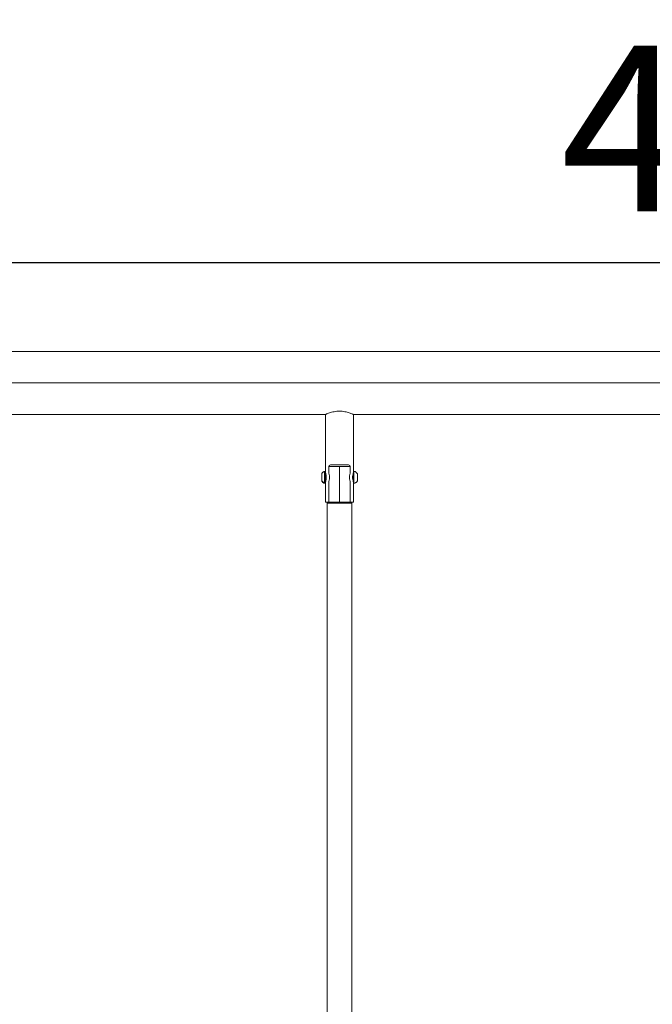
# Model space of a CAD drawing. Units: millimetres. Extents: x -7044 to 8971, y -4094 to -1247.
# Drawn here: x 1458 to 2222, y -2436 to -1247 of the extents above; entities that cross this region are included whole.
import ezdxf

# ---------------------------------------------------------------- set-up
doc = ezdxf.new("R2010")
doc.units = ezdxf.units.MM
doc.styles.get("Standard").update_dxf_attribs({"font": 'Square-721-BT.ttf'})
doc.dimstyles.get("Standard").update_dxf_attribs({"dimtxt": 0.18, "dimasz": 0.18, "dimexe": 0.18, "dimexo": 0.0625, "dimgap": 0.09, "dimtad": 0, "dimtih": 1, "dimtoh": 1, "dimdec": 4, "dimzin": 0, "dimdsep": 46, "dimtxsty": 'Standard', "dimcen": 0.09, "dimadec": 0, "dimazin": 0, "dimtfac": 1, "dimtdec": 4, "dimtofl": 0, "dimtmove": 0, "dimatfit": 3, "dimfxl": 1, "dimtolj": 1, "dimtzin": 0, "dimarcsym": 0})

# ---------------------------------------------------------------- blocks, each defined once
blk = doc.blocks.new('*D29')
at = {"color": 0, "lineweight": -2, "transparency": 16777216}
for p, q in [((-63.2, -1660.9), (-63.2, -1540.7)), ((4660.7, -1540.9), (16.8, -1540.9)), ((4740.7, -1660.9), (4740.7, -1540.7))]:
    blk.add_line(p, q, dxfattribs=at)
at = {"color": 0, "transparency": 16777216}
for points in [[(16.8, -1527.6), (16.8, -1554.2), (-63.2, -1540.9)], [(4660.7, -1527.6), (4660.7, -1554.2), (4740.7, -1540.9)]]:
    blk.add_solid(points, dxfattribs=at)
at = {"layer": 'Defpoints', "color": 0, "transparency": 16777216}
for p in [(-63.2, -1540.9), (4740.7, -1685.7), (-63.2, -3836.2)]:
    blk.add_point(p, dxfattribs=at)
at = {"color": 0, "transparency": 16777216, "insert": (2338.7, -1378.5), "char_height": 200, "attachment_point": 5}
blk.add_mtext('\\A1;480', dxfattribs=at)

msp = doc.modelspace()

# ---------------------------------------------------------------- linework, layer by layer
at = {"color": 0, "linetype": 'Continuous', "lineweight": 0, "extrusion": (0, 1, 0)}
for p, q in [((3717.4, -1647.6), (1329.3, -1647.6)), ((1329.2, -1685.7), (3713.7, -1685.7)), ((1827.5, -1723.7), (1329.3, -1723.7)), ((1827.5, -1794.2), (1827.5, -1723.7)), ((3027.4, -1723.7), (1861.2, -1723.7)), ((1861.2, -1792.7), (1861.2, -1723.7)), ((1826.4, -1792.7), (1827.5, -1792.7)), ((1827.5, -1829.7), (1827.5, -1805.2)), ((1861, -1794.7), (1861.1, -1794.7)), ((1861.1, -1804.6), (1861, -1804.6)), ((1866.1, -1797.1), (1866.2, -1802.2)), ((1866.1, -1797.1), (1866.2, -1797.5)), ((1866.2, -1797.5), (1866.1, -1797.5)), ((1866.2, -1800), (1866.1, -1800)), ((1866.2, -1802.2), (1866.1, -1801.9)), ((1826.4, -1806.7), (1827.5, -1806.7)), ((1861.2, -1829.7), (1861.2, -1806.6))]:
    msp.add_line(p, q, dxfattribs=at)
at = {"color": 0, "linetype": 'Continuous', "lineweight": 0}
for p, q in [((1831.3, -1794.2), (1831.3, -1786.7)), ((1844.3, -1830.7), (1844.3, -1786.7)), ((1857.3, -1794.2), (1857.3, -1786.7)), ((1831.3, -1829.7), (1831.3, -1805.1)), ((1857.3, -1829.7), (1857.3, -1805.1)), ((1829.3, -1830.7), (1829.3, -3547.2)), ((1859.3, -1830.7), (1859.3, -3547.2))]:
    msp.add_line(p, q, dxfattribs=at)
for centre, radius, start, end in [((1833.3, -1786.7), 2, 90, 180), ((1855.3, -1786.7), 2, 0, 90), ((1858.3, -1830.7), 1, 0, 183.3465)]:
    msp.add_arc(centre, radius, start, end, dxfattribs=at)
at = {"color": 0, "linetype": 'Continuous', "lineweight": 0, "extrusion": (0, 0, -1)}
msp.add_arc((-1830.3, -1830.7), 1, 360, 190.0395, dxfattribs=at)
for centre, major_axis, ratio, start_param, end_param in [((1826.4, -1799.7), (0, 7), 0.003965, -2.684013, 0), ((1844.3, -1784.7), (11, 0), 0, -0.000011, 3.141582), ((1861.7, -1799.7), (0, -7.43), 0.003965, 0.111795, 3.142272), ((1826.4, -1802.9), (-3.35, -0.03), 0.897117, -1.561822, 0), ((1826.4, -1799.7), (0, -7), 0.003965, 0, 0.45758), ((1828.1, -1803.9), (-0.7, -0.006), 0.897117, 0.008974, 1.303412), ((1828.2, -1799.7), (0, 4), 0.003965, -2.288324, -0.853268), ((1860.7, -1801.2), (-5.93, -0.21), 0.99375, -2.667225, -1.704859), ((1866.2, -1799.7), (0, -3.89), 0.003965, -3.029797, 3.253388), ((1861.7, -1799.7), (0, -7.43), 0.003965, -0.000679, 0.111795), ((1844.3, -1829.7), (16.9, 0), 0, -0.000002, 3.141591), ((1844.3, -1829.7), (-14, 0), 0, -1.570796, 0), ((1844.3, -1829.7), (14, 0), 0, 0.000007, 1.570803)]:
    msp.add_ellipse(centre, major_axis=major_axis, ratio=ratio, start_param=start_param, end_param=end_param, dxfattribs=at)
at = {"color": 0, "linetype": 'Continuous', "lineweight": 0}
for centre, major_axis, ratio, start_param, end_param in [((1827.5, -1799.7), (0, 7), 0.003965, 0.004772, 3.136821), ((1827.5, -1799.7), (0, 7), 0.003965, -0.867011, -0.681607), ((1844.3, -1786.7), (-13, 0), 0, 0.000005, 1.570801), ((1844.3, -1786.7), (13, 0), 0, -1.570796, 0), ((1827.5, -1799.7), (0, 4.7), 0.003965, -0.158552, 2.684013), ((1827.5, -1799.7), (0, -4.7), 0.003965, -0.45758, 0.158552), ((1827.5, -1799.7), (0, 7), 0.003965, -2.459986, -2.274582), ((1866.1, -1799.7), (0, 4.1), 0.003965, -0.008447, 3.029797), ((1866.1, -1799.7), (0, -4.1), 0.003965, -0.111795, 0.008447), ((1865.7, -1795.8), (0.5, 0.018), 0.99375, -0.035524, 0), ((1861.6, -1806.6), (-0.5, -0.018), 0.99375, 0, 1.704859), ((1844.2, -1830.7), (0, 1), 0.003965, 0, 1.570796), ((1844.3, -1830.7), (-15, 0), 0, 0.000001, 1.570797), ((1844.3, -1830.7), (15, 0), 0, -1.574761, 0)]:
    msp.add_ellipse(centre, major_axis=major_axis, ratio=ratio, start_param=start_param, end_param=end_param, dxfattribs=at)
for points, knots in [([(1844.2, -1719.8), (1843.2, -1719.8), (1842.1, -1719.8), (1839.9, -1720), (1838.8, -1720.2), (1836.7, -1720.6), (1835.7, -1720.8), (1833.9, -1721.3), (1833.1, -1721.6), (1831.6, -1722), (1830.9, -1722.3), (1829.7, -1722.8), (1829.2, -1723), (1828.3, -1723.3), (1828, -1723.5), (1827.6, -1723.7), (1827.5, -1723.7), (1827.5, -1723.7)], [-10.313251, -10.313251, -10.313251, -10.313251, -9.990707, -9.990707, -9.668163, -9.668163, -9.34562, -9.34562, -9.023076, -9.023076, -8.701041, -8.701041, -8.379007, -8.379007, -8.056973, -8.056973, -7.741615, -7.741615, -7.741615, -7.741615]), ([(1861.2, -1723.7), (1861.2, -1723.7), (1861.2, -1723.7), (1861.1, -1723.7), (1861, -1723.7), (1860.6, -1723.5), (1860.3, -1723.3), (1859.4, -1723), (1858.9, -1722.8), (1857.6, -1722.3), (1856.9, -1722), (1855.4, -1721.6), (1854.6, -1721.3), (1852.8, -1720.8), (1851.8, -1720.6), (1849.7, -1720.2), (1848.6, -1720), (1846.4, -1719.8), (1845.3, -1719.8), (1844.2, -1719.8)], [-2.590589, -2.590589, -2.590589, -2.590589, -2.578313, -2.578313, -2.256278, -2.256278, -1.934244, -1.934244, -1.61221, -1.61221, -1.290175, -1.290175, -0.967632, -0.967632, -0.645088, -0.645088, -0.322544, -0.322544, 0, 0, 0, 0]), ([(1826.4, -1792.7), (1826, -1792.7), (1825.7, -1792.7), (1825, -1792.9), (1824.8, -1793.1), (1824.2, -1793.4), (1824, -1793.6), (1823.6, -1794.1), (1823.5, -1794.3), (1823.3, -1794.7), (1823.2, -1794.9), (1823.1, -1795.4), (1823.1, -1795.5), (1823.1, -1795.7), (1823.1, -1795.7), (1823.1, -1795.8), (1823.1, -1795.8), (1823.1, -1795.9), (1823.1, -1795.9), (1823.1, -1795.9), (1823.1, -1795.9), (1823, -1796), (1823, -1796.1), (1823, -1796.2), (1823, -1796.3), (1823, -1796.4), (1823, -1796.5), (1823, -1796.6), (1823, -1796.6), (1823, -1796.8), (1823, -1796.9), (1823, -1797), (1823, -1797.1), (1823, -1797.2), (1823, -1797.3), (1823, -1797.5), (1823, -1797.5), (1823, -1797.7), (1823, -1797.8), (1823, -1798.2), (1823, -1798.6), (1823, -1799.4), (1823, -1799.8), (1823, -1800.5), (1823, -1800.9), (1823, -1801.6), (1823, -1802), (1823, -1802.5), (1823, -1802.8), (1823, -1803), (1823, -1803), (1823, -1803.1), (1823, -1803.2), (1823, -1803.2), (1823, -1803.3), (1823.1, -1803.3), (1823.1, -1803.4), (1823.1, -1803.4), (1823.1, -1803.4), (1823.1, -1803.5), (1823.1, -1803.5), (1823.1, -1803.5), (1823.1, -1803.6), (1823.1, -1803.7), (1823.1, -1803.7), (1823.1, -1803.9), (1823.1, -1804), (1823.2, -1804.4), (1823.3, -1804.6), (1823.6, -1805.1), (1823.7, -1805.3), (1824, -1805.7), (1824.2, -1805.8), (1824.7, -1806.2), (1825.1, -1806.4), (1825.8, -1806.6), (1826.1, -1806.7), (1826.4, -1806.7)], [5.169969, 5.169969, 5.169969, 5.169969, 5.171238, 5.171238, 5.172636, 5.172636, 5.174479, 5.174479, 5.177389, 5.177389, 5.183088, 5.183088, 5.197457, 5.197457, 5.218649, 5.218649, 5.236811, 5.236811, 5.261307, 5.261307, 5.309464, 5.309464, 5.523456, 5.523456, 5.61793, 5.61793, 5.714152, 5.714152, 5.810551, 5.810551, 5.905419, 5.905419, 5.986354, 5.986354, 6.068387, 6.068387, 6.150449, 6.150449, 6.231462, 6.231462, 6.553632, 6.553632, 6.874902, 6.874902, 7.19612, 7.19612, 7.518041, 7.518041, 7.842876, 7.842876, 7.92943, 7.92943, 8.016379, 8.016379, 8.102555, 8.102555, 8.186983, 8.186983, 8.218127, 8.218127, 8.243753, 8.243753, 8.268821, 8.268821, 8.286668, 8.286668, 8.297709, 8.297709, 8.304636, 8.304636, 8.307201, 8.307201, 8.308603, 8.308603, 8.310578, 8.310578, 8.311562, 8.311562, 8.311562, 8.311562]), ([(1827.5, -1794.2), (1827.5, -1794.2), (1827.5, -1794.3), (1827.7, -1794.9), (1827.8, -1795.3), (1828, -1796.3), (1828.1, -1796.9), (1828.3, -1798.2), (1828.4, -1799), (1828.4, -1800.4), (1828.3, -1801.1), (1828.1, -1802.5), (1828, -1803.1), (1827.8, -1804), (1827.7, -1804.5), (1827.5, -1805), (1827.5, -1805.2), (1827.5, -1805.2)], [0.842036, 0.842036, 0.842036, 0.842036, 1.044166, 1.044166, 1.252963, 1.252963, 1.46185, 1.46185, 1.670736, 1.670736, 1.879622, 1.879622, 2.088508, 2.088508, 2.297306, 2.297306, 2.499436, 2.499436, 2.499436, 2.499436]), ([(1831.3, -1794.2), (1831.3, -1794.2), (1831.3, -1794.4), (1831.5, -1794.9), (1831.6, -1795.3), (1831.9, -1796.3), (1832, -1796.9), (1832.2, -1798.2), (1832.3, -1799), (1832.3, -1799.7)], [-0.7879269, -0.7879269, -0.7879269, -0.7879269, -0.6286416, -0.6286416, -0.419916, -0.419916, -0.209958, -0.209958, 0, 0, 0, 0]), ([(1856.3, -1799.7), (1856.3, -1799), (1856.4, -1798.2), (1856.6, -1796.9), (1856.7, -1796.3), (1857, -1795.3), (1857.1, -1794.9), (1857.3, -1794.4), (1857.3, -1794.2), (1857.3, -1794.2)], [-3.3630236, -3.3630236, -3.3630236, -3.3630236, -3.1530656, -3.1530656, -2.9431076, -2.9431076, -2.734382, -2.734382, -2.5750967, -2.5750967, -2.5750967, -2.5750967]), ([(1861.1, -1805.1), (1861.1, -1805.1), (1861.1, -1804.9), (1860.9, -1804.5), (1860.8, -1804), (1860.6, -1803.1), (1860.4, -1802.5), (1860.3, -1801.1), (1860.2, -1800.4), (1860.2, -1799), (1860.3, -1798.2), (1860.4, -1796.9), (1860.6, -1796.3), (1860.8, -1795.3), (1860.9, -1794.9), (1861.1, -1794.4), (1861.1, -1794.3), (1861.1, -1794.2)], [0.903616, 0.903616, 0.903616, 0.903616, 1.044166, 1.044166, 1.252963, 1.252963, 1.46185, 1.46185, 1.670736, 1.670736, 1.879622, 1.879622, 2.088508, 2.088508, 2.297306, 2.297306, 2.437856, 2.437856, 2.437856, 2.437856]), ([(1861.1, -1794.2), (1861.1, -1794.3), (1861.1, -1794.4), (1861, -1794.6), (1861, -1794.6), (1861, -1794.7)], [2.5875744, 2.5875744, 2.5875744, 2.5875744, 2.7149014, 2.7149014, 2.7335069, 2.7335069, 2.7335069, 2.7335069]), ([(1861.7, -1807.1), (1861.7, -1807.1), (1861.6, -1807.1), (1861.5, -1807.1), (1861.5, -1807.1), (1861.4, -1807), (1861.3, -1807), (1861.3, -1806.9), (1861.3, -1806.9), (1861.2, -1806.8), (1861.2, -1806.8), (1861.2, -1806.8), (1861.2, -1806.8), (1861.2, -1806.7), (1861.2, -1806.7), (1861.2, -1806.7), (1861.2, -1806.7), (1861.2, -1806.7), (1861.2, -1806.7), (1861.2, -1806.6), (1861.2, -1806.6), (1861.1, -1806.6), (1861.1, -1806.6), (1861.1, -1806.5), (1861.1, -1806.5), (1861.1, -1806.4), (1861.1, -1806.3), (1861.1, -1806.2), (1861.1, -1806.2), (1861.1, -1806), (1861.1, -1805.9), (1861.1, -1805.8), (1861.1, -1805.7), (1861.1, -1805.5), (1861.1, -1805.4), (1861.1, -1805.2), (1861.1, -1805), (1861.1, -1804.8), (1861.1, -1804.7), (1861.1, -1804.4), (1861.1, -1804.3), (1861.1, -1804), (1861.1, -1803.8), (1861.1, -1803.5), (1861.1, -1803.4), (1861.1, -1803.1), (1861.1, -1802.9), (1861.1, -1802.6), (1861.1, -1802.4), (1861.1, -1802), (1861.1, -1801.9), (1861.1, -1801.5), (1861.1, -1801.3), (1861.1, -1801), (1861.1, -1800.8), (1861.1, -1800.4), (1861.1, -1800.2), (1861.1, -1799.9), (1861.1, -1799.7), (1861.1, -1799.3), (1861.1, -1799.1), (1861.1, -1798.8), (1861.1, -1798.6), (1861.1, -1798.2), (1861.1, -1798), (1861.1, -1797.7), (1861.1, -1797.5), (1861.1, -1797.2), (1861.1, -1797), (1861.1, -1796.6), (1861.1, -1796.5), (1861.1, -1796.2), (1861.1, -1796), (1861.1, -1795.7), (1861.1, -1795.5), (1861.1, -1795.2), (1861.1, -1795.1), (1861.1, -1794.8), (1861.1, -1794.7), (1861.1, -1794.4), (1861.1, -1794.3), (1861.1, -1794.1), (1861.1, -1794), (1861.1, -1793.8), (1861.1, -1793.7), (1861.1, -1793.5), (1861.1, -1793.4), (1861.1, -1793.3), (1861.1, -1793.2), (1861.1, -1793.1), (1861.1, -1793), (1861.1, -1792.9), (1861.1, -1792.9), (1861.1, -1792.8), (1861.1, -1792.8), (1861.2, -1792.7), (1861.2, -1792.7), (1861.2, -1792.7), (1861.2, -1792.7), (1861.2, -1792.6), (1861.2, -1792.6), (1861.2, -1792.6), (1861.2, -1792.6), (1861.2, -1792.5), (1861.2, -1792.5), (1861.2, -1792.5), (1861.2, -1792.4), (1861.3, -1792.4), (1861.3, -1792.4), (1861.4, -1792.3), (1861.4, -1792.3), (1861.6, -1792.2), (1861.6, -1792.2), (1861.7, -1792.2), (1861.7, -1792.2), (1861.7, -1792.2)], [6.170711, 6.170711, 6.170711, 6.170711, 6.172019, 6.172019, 6.173321, 6.173321, 6.174891, 6.174891, 6.177127, 6.177127, 6.180711, 6.180711, 6.185426, 6.185426, 6.190444, 6.190444, 6.197211, 6.197211, 6.209648, 6.209648, 6.247043, 6.247043, 6.325048, 6.325048, 6.404011, 6.404011, 6.483099, 6.483099, 6.561338, 6.561338, 6.641579, 6.641579, 6.722881, 6.722881, 6.804191, 6.804191, 6.884452, 6.884452, 6.96406, 6.96406, 7.044705, 7.044705, 7.125352, 7.125352, 7.204966, 7.204966, 7.284495, 7.284495, 7.365056, 7.365056, 7.445617, 7.445617, 7.525148, 7.525148, 7.604658, 7.604658, 7.685199, 7.685199, 7.765741, 7.765741, 7.845251, 7.845251, 7.92476, 7.92476, 8.005299, 8.005299, 8.085838, 8.085838, 8.165345, 8.165345, 8.244867, 8.244867, 8.325418, 8.325418, 8.405968, 8.405968, 8.485486, 8.485486, 8.56506, 8.56506, 8.645662, 8.645662, 8.726258, 8.726258, 8.80582, 8.80582, 8.885694, 8.885694, 8.966574, 8.966574, 9.047422, 9.047422, 9.127233, 9.127233, 9.220447, 9.220447, 9.267054, 9.267054, 9.290358, 9.290358, 9.294973, 9.294973, 9.301221, 9.301221, 9.306006, 9.306006, 9.308116, 9.308116, 9.309639, 9.309639, 9.311793, 9.311793, 9.313177, 9.313177, 9.313661, 9.313661, 9.313661, 9.313661]), ([(1861.7, -1792.2), (1862.4, -1792.3), (1862.9, -1792.5), (1863.9, -1793.1), (1864.4, -1793.4), (1865, -1793.9), (1865.2, -1794.2), (1865.6, -1794.7), (1865.7, -1794.9), (1865.9, -1795.2), (1866, -1795.4), (1866.1, -1795.5), (1866.1, -1795.5), (1866.1, -1795.6)], [3.030476184, 3.030476184, 3.030476184, 3.030476184, 3.031782102, 3.031782102, 3.03333575, 3.03333575, 3.034889398, 3.034889398, 3.036443046, 3.036443046, 3.037996694, 3.037996694, 3.038244425, 3.038244425, 3.038244425, 3.038244425]), ([(1827.5, -1795), (1827.5, -1795), (1827.5, -1795), (1827.5, -1795), (1827.5, -1795), (1827.5, -1795), (1827.5, -1795), (1827.5, -1795.1), (1827.5, -1795.1), (1827.5, -1795.1), (1827.5, -1795.1), (1827.5, -1795.1), (1827.5, -1795.2), (1827.5, -1795.2), (1827.5, -1795.3), (1827.6, -1795.3), (1827.6, -1795.4), (1827.6, -1795.4), (1827.7, -1795.5), (1827.7, -1795.5), (1827.8, -1795.6), (1827.8, -1795.6)], [5.08606832, 5.08606832, 5.08606832, 5.08606832, 5.08849242, 5.08849242, 5.12923076, 5.12923076, 5.1389017, 5.1389017, 5.14431261, 5.14431261, 5.15242239, 5.15242239, 5.15911266, 5.15911266, 5.16262385, 5.16262385, 5.16521982, 5.16521982, 5.16674936, 5.16674936, 5.1680623, 5.1680623, 5.1680623, 5.1680623]), ([(1827.8, -1803.7), (1827.8, -1803.7), (1827.8, -1803.8), (1827.7, -1803.8), (1827.7, -1803.9), (1827.6, -1804), (1827.6, -1804), (1827.5, -1804.1), (1827.5, -1804.1), (1827.5, -1804.2), (1827.5, -1804.2), (1827.5, -1804.2), (1827.5, -1804.3), (1827.5, -1804.3), (1827.5, -1804.3), (1827.5, -1804.3), (1827.5, -1804.3), (1827.5, -1804.3), (1827.5, -1804.3), (1827.5, -1804.3), (1827.5, -1804.3), (1827.5, -1804.3)], [2.03028325, 2.03028325, 2.03028325, 2.03028325, 2.0310447, 2.0310447, 2.03288692, 2.03288692, 2.03577535, 2.03577535, 2.04101141, 2.04101141, 2.04808951, 2.04808951, 2.05485381, 2.05485381, 2.06328299, 2.06328299, 2.07691272, 2.07691272, 2.10664479, 2.10664479, 2.11227723, 2.11227723, 2.11227723, 2.11227723]), ([(1832.3, -1799.7), (1832.3, -1800.4), (1832.2, -1801.1), (1832, -1802.5), (1831.9, -1803.1), (1831.6, -1804), (1831.5, -1804.5), (1831.3, -1805), (1831.3, -1805.1), (1831.3, -1805.1)], [-3.3630236, -3.3630236, -3.3630236, -3.3630236, -3.1530656, -3.1530656, -2.9431076, -2.9431076, -2.734382, -2.734382, -2.5750967, -2.5750967, -2.5750967, -2.5750967]), ([(1857.3, -1805.1), (1857.3, -1805.1), (1857.3, -1805), (1857.1, -1804.5), (1857, -1804), (1856.7, -1803.1), (1856.6, -1802.5), (1856.4, -1801.1), (1856.3, -1800.4), (1856.3, -1799.7)], [-0.7879269, -0.7879269, -0.7879269, -0.7879269, -0.6286416, -0.6286416, -0.419916, -0.419916, -0.209958, -0.209958, 0, 0, 0, 0]), ([(1861, -1804.7), (1861, -1804.7), (1861, -1804.7), (1861.1, -1804.9), (1861.1, -1805), (1861.1, -1805.1)], [0.6079648, 0.6079648, 0.6079648, 0.6079648, 0.6265703, 0.6265703, 0.7538973, 0.7538973, 0.7538973, 0.7538973]), ([(1866.1, -1803.8), (1866, -1803.9), (1866, -1804), (1865.8, -1804.4), (1865.7, -1804.6), (1865.3, -1805), (1865.1, -1805.3), (1864.5, -1805.8), (1864.2, -1806.1), (1863.1, -1806.7), (1862.5, -1807), (1861.7, -1807.1)], [6.162942816, 6.162942816, 6.162942816, 6.162942816, 6.164496464, 6.164496464, 6.166050112, 6.166050112, 6.16760376, 6.16760376, 6.169157408, 6.169157408, 6.170711057, 6.170711057, 6.170711057, 6.170711057]), ([(1866.1, -1803.8), (1866.1, -1803.7), (1866.1, -1803.7), (1866.1, -1803.7), (1866.1, -1803.7), (1866.1, -1803.6), (1866.1, -1803.6), (1866.1, -1803.6), (1866.1, -1803.6), (1866.2, -1803.6), (1866.2, -1803.6), (1866.2, -1803.6), (1866.2, -1803.5), (1866.2, -1803.5), (1866.2, -1803.4), (1866.2, -1803.1), (1866.2, -1802.9), (1866.2, -1802.4), (1866.2, -1802), (1866.2, -1801.3), (1866.2, -1800.9), (1866.2, -1800.1), (1866.2, -1799.7), (1866.2, -1798.9), (1866.2, -1798.5), (1866.2, -1797.7), (1866.2, -1797.4), (1866.2, -1796.7), (1866.2, -1796.5), (1866.2, -1796.1), (1866.2, -1795.9), (1866.2, -1795.8), (1866.2, -1795.8), (1866.2, -1795.8), (1866.2, -1795.8), (1866.2, -1795.7), (1866.2, -1795.7), (1866.1, -1795.7), (1866.1, -1795.7), (1866.1, -1795.7), (1866.1, -1795.7), (1866.1, -1795.6), (1866.1, -1795.6), (1866.1, -1795.6), (1866.1, -1795.6), (1866.1, -1795.6)], [0.120242, 0.120242, 0.120242, 0.120242, 0.126042, 0.126042, 0.132512, 0.132512, 0.139582, 0.139582, 0.149978, 0.149978, 0.171642, 0.171642, 0.26123, 0.26123, 0.490753, 0.490753, 0.816852, 0.816852, 1.1378, 1.1378, 1.458131, 1.458131, 1.778315, 1.778315, 2.098482, 2.098482, 2.41873, 2.41873, 2.739312, 2.739312, 3.061737, 3.061737, 3.153339, 3.153339, 3.19914, 3.19914, 3.22204, 3.22204, 3.228688, 3.228688, 3.237258, 3.237258, 3.243698, 3.243698, 3.244941, 3.244941, 3.244941, 3.244941])]:
    msp.add_open_spline(points, degree=3, knots=knots, dxfattribs=at)

# ---------------------------------------------------------------- dimensions: what is measured, and where the dimension line sits
dim = msp.add_linear_dim(base=(-63.2, -1540.9), p1=(4740.7, -1685.7), p2=(-63.2, -3836.2), text='480', dimstyle='Standard', override={"dimtxt": 200, "dimasz": 80, "dimgap": 60, "dimtad": 2, "dimtih": 0, "dimtoh": 0, "dimdec": 0, "dimfxl": 120, "dimfxlon": 1})
dim.commit()
dim.dimension.update_dxf_attribs({"geometry": '*D29', "text_midpoint": (2338.7, -1378.5)})

doc.saveas('drawing.dxf')
